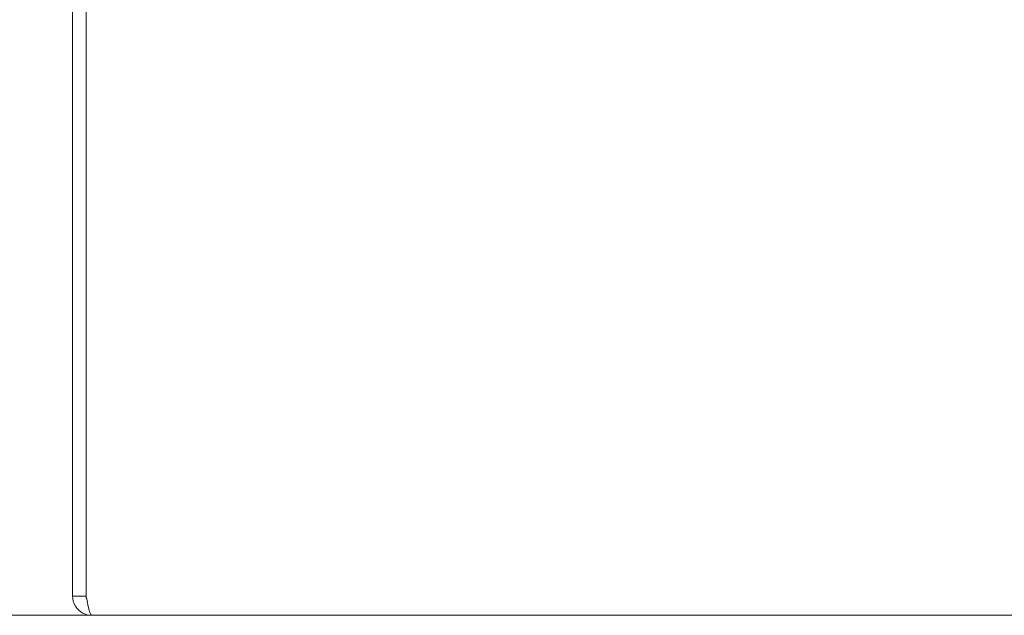
# Model space of a CAD drawing. Units: inches. Extents: x 2.4 to 82.5, y 7.5 to 50.4.
# Drawn here: x 14.5 to 19.9, y 8.8 to 12.1 of the extents above; entities that cross this region are included whole.
import ezdxf

# ---------------------------------------------------------------- set-up
doc = ezdxf.new("R2010")
doc.units = ezdxf.units.IN
doc.header["$LTSCALE"] = 5
doc.header["$MEASUREMENT"] = 0
doc.layers.add('Dimension (ANSI)', color=7, linetype='Continuous', lineweight=13)
doc.layers.add('Visible (ANSI)', color=7, linetype='Continuous', lineweight=13)
doc.styles.add('Note Text (ANSI)', font='RomanS.shx')
doc.dimstyles.new('Default (ANSI)', dxfattribs={"dimscale": 5, "dimtxt": 0.12, "dimasz": 0.098425, "dimexe": 0.125, "dimexo": 0.0625, "dimgap": 0.031496, "dimtad": 0, "dimtih": 1, "dimtoh": 1, "dimrnd": 1e-08, "dimzin": 0, "dimdsep": 46, "dimtxsty": 'Note Text (ANSI)', "dimcen": 0.09, "dimdle": 0.393701, "dimclrd": 256, "dimclre": 256, "dimclrt": 256, "dimadec": 0, "dimazin": 1, "dimtfac": 1, "dimtofl": 0, "dimtmove": 0, "dimatfit": 3, "dimfxl": 1, "dimtolj": 1, "dimtzin": 4, "dimlwd": -1, "dimlwe": -1, "dimarcsym": 0})

# ---------------------------------------------------------------- blocks, each defined once
blk = doc.blocks.new('*D8')
at = {"layer": 'Defpoints', "color": 0, "transparency": 16777216}
for p in [(30.8365, 14.8243), (11.8656, 8.8243), (30.8562, 8.8243)]:
    blk.add_point(p, dxfattribs=at)
at = {"layer": 'Dimension (ANSI)', "transparency": 16777216}
for p, q in [((30.524, 14.8243), (11.2406, 14.8243)), ((11.8656, 14.3322), (11.8656, 13.4045)), ((11.8656, 9.3164), (11.8656, 10.4895)), ((30.5437, 8.8243), (11.2406, 8.8243))]:
    blk.add_line(p, q, dxfattribs=at)
for points in [[(11.7836, 14.3322), (11.9476, 14.3322), (11.8656, 14.8243)], [(11.7836, 9.3164), (11.9476, 9.3164), (11.8656, 8.8243)]]:
    blk.add_solid(points, dxfattribs=at)
at = {"layer": 'Dimension (ANSI)', "transparency": 16777216, "insert": (11.8656, 11.947), "char_height": 0.6, "attachment_point": 5, "style": 'Note Text (ANSI)'}
blk.add_mtext('\\A1;6.00\\PTUB\\PDEPTH', dxfattribs=at)
blk = doc.blocks.new('*D20')
at = {"layer": 'Defpoints', "color": 0, "transparency": 16777216}
for p in [(8.4921, 15.1803), (14.899, 15.1803), (14.9417, 8.8243)]:
    blk.add_point(p, dxfattribs=at)
at = {"layer": 'Dimension (ANSI)', "transparency": 16777216}
for p, q in [((14.5865, 15.1803), (7.8671, 15.1803)), ((8.4921, 14.6882), (8.4921, 12.6169)), ((8.4921, 9.3164), (8.4921, 11.3877)), ((14.6292, 8.8243), (7.8671, 8.8243))]:
    blk.add_line(p, q, dxfattribs=at)
for points in [[(8.4101, 14.6882), (8.5742, 14.6882), (8.4921, 15.1803)], [(8.4101, 9.3164), (8.5742, 9.3164), (8.4921, 8.8243)]]:
    blk.add_solid(points, dxfattribs=at)
at = {"layer": 'Dimension (ANSI)', "transparency": 16777216, "insert": (7.4921, 12.4594), "char_height": 0.6, "attachment_point": 1, "style": 'Note Text (ANSI)'}
blk.add_mtext('\\A1;(6.4)', dxfattribs=at)

msp = doc.modelspace()

# ---------------------------------------------------------------- linework, layer by layer
at = {"layer": 'Visible (ANSI)'}
for p, q in [((14.83645, 14.71905), (14.83645, 8.92955)), ((14.91045, 8.92955), (14.91045, 14.71905)), ((14.91116, 8.92955), (14.91116, 14.71905)), ((14.91045, 8.92955), (14.83645, 8.92955)), ((30.8562, 8.8243), (14.9417, 8.8243))]:
    msp.add_line(p, q, dxfattribs=at)
for points, knots in [([(14.83645, 8.92955), (14.83645, 8.89113), (14.85935, 8.85358), (14.8935, 8.83598), (14.90834, 8.82834), (14.92501, 8.8243), (14.9417, 8.8243)], [0, 0, 0, 0, 1.0950581, 1.0950581, 1.0950581, 1.5707963, 1.5707963, 1.5707963, 1.5707963]), ([(14.91391, 8.91573), (14.91209, 8.91916), (14.91091, 8.92292), (14.91057, 8.92682), (14.91049, 8.92773), (14.91045, 8.92864), (14.91045, 8.92955)], [1.10743779, 1.10743779, 1.10743779, 1.10743779, 1.48347479, 1.48347479, 1.48347479, 1.57079633, 1.57079633, 1.57079633, 1.57079633]), ([(14.9417, 8.8243), (14.93461, 8.8243), (14.92751, 8.84719), (14.92041, 8.88134), (14.91733, 8.89618), (14.91424, 8.91286), (14.91116, 8.92955)], [0, 0, 0, 0, 1.0950581, 1.0950581, 1.0950581, 1.5707963, 1.5707963, 1.5707963, 1.5707963])]:
    msp.add_open_spline(points, degree=3, knots=knots, dxfattribs=at)

# ---------------------------------------------------------------- dimensions: what is measured, and where the dimension line sits
at = {"layer": 'Dimension (ANSI)'}
for base, p1, p2, text, override, picture, middle in [((8.49213, 15.1803), (14.9417, 8.8243), (14.89895, 15.1803), '(<>)', {"dimgap": 0.031496, "dimdec": 1, "dimtol": 0, "dimlim": 0, "dimtp": 0, "dimtm": 0, "dimtdec": 2, "dimatfit": 1}, '*D20', (8.49213, 12.0023)), ((11.86563, 8.8243), (30.83645, 14.8243), (30.8562, 8.8243), '<>\\PTUB\\PDEPTH', {"dimdec": 2, "dimtp": 0, "dimtm": 0, "dimtdec": 2, "dimatfit": 1}, '*D8', (11.86563, 11.947))]:
    dim = msp.add_linear_dim(base=base, p1=p1, p2=p2, angle=90, text=text, dimstyle='Default (ANSI)', override=override, dxfattribs=at)
    dim.commit()
    dim.dimension.update_dxf_attribs({"geometry": picture, "text_midpoint": middle, "dimtype": 160})

doc.saveas('drawing.dxf')
